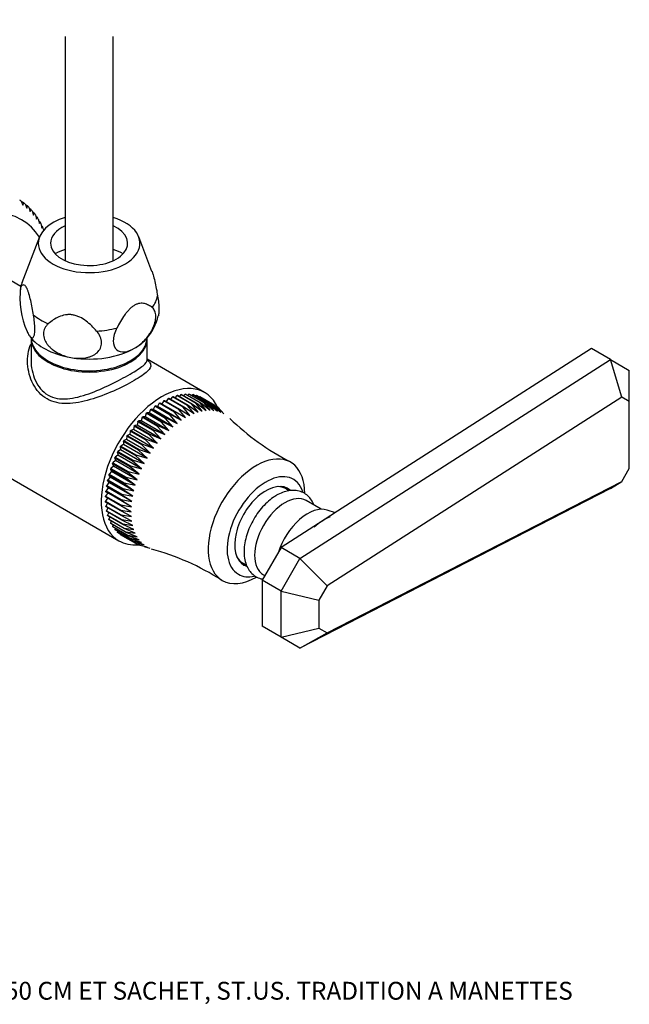
# Model space of a CAD drawing. Units: millimetres. Extents: x -66 to 205, y 10 to 290.
# Drawn here: x 96 to 199, y 10 to 175 of the extents above; entities that cross this region are included whole.
import ezdxf
from ezdxf.enums import TextEntityAlignment as Align

# ---------------------------------------------------------------- set-up
doc = ezdxf.new("R2010")
doc.units = ezdxf.units.MM
for name, color, linetype in [('11362', 7, 'Continuous'), ('12509', 7, 'Continuous'), ('12909', 7, 'Continuous'), ('12925', 7, 'Continuous'), ('12927', 7, 'Continuous'), ('7720', 7, 'Continuous'), ('8988', 7, 'Continuous'), ('9720', 7, 'Continuous'), ('Défaut', 7, 'Continuous')]:
    doc.layers.add(name, color=color, linetype=linetype)
doc.styles.add('SEACAD_ArialB', font='txt')

# ---------------------------------------------------------------- blocks, each defined once
blk = doc.blocks.new('SEANNOT_GROUP2')
at = {"layer": 'Défaut', "color": 7, "linetype": 'Continuous', "style": 'SEACAD_ArialB'}
blk.add_text('ROB. DE REGL. PR LAV. JONCT. FEM. A/TUBE 50 CM ET SACHET, ST.US. TRADITION A MANETTES', height=3, dxfattribs=at).set_placement((9.21, 13.56), align=Align.TOP_LEFT)
blk = doc.blocks.new('SE')
at = {"color": 7, "linetype": 'Continuous', "const_width": 0.0005}
for points in [[(104.02, 185.2, -0.333333), (108.07, 185.2, 0.333333), (112.12, 185.2, 0.333333)], [(104.02, 172.5, -0.333333), (108.07, 172.5, 0.333333), (112.12, 172.5, 0.333333)]]:
    blk.add_lwpolyline(points, format="xyb", dxfattribs=at)
blk = doc.blocks.new('SE1')
at = {"layer": '11362', "color": 7, "linetype": 'Continuous'}
for p, q in [((141.72, 96.11), (141.08, 96.48)), ((147.1, 93), (144.58, 94.46)), ((133.88, 84.01), (134.54, 83.63)), ((137.38, 81.99), (137.61, 81.85))]:
    blk.add_line(p, q, dxfattribs=at)
for centre, start_param, end_param in [((137.48, 90.24), 3.141593, 3.443456), ((140.98, 88.22), 3.141593, 6.283185), ((137.48, 90.24), 5.962851, 6.283185)]:
    blk.add_ellipse(centre, major_axis=(-3.6, -6.24), ratio=0.57735, start_param=start_param, end_param=end_param, dxfattribs=at)
for points, knots in [([(145.86, 93.74), (145.84, 93.79), (145.68, 94.16), (145.33, 94.77), (144.67, 95.46), (143.84, 95.94), (142.9, 96.19), (141.9, 96.19), (140.87, 95.96), (140.08, 95.62), (139.68, 95.4), (139.6, 95.35)], [0.8008126, 0.8008126, 0.8008126, 0.8008126, 0.8056902, 0.832154, 0.8577242, 0.8849093, 0.9114922, 0.9381518, 0.9657393, 0.9941665, 1, 1, 1, 1]), ([(139.6, 95.35), (139.39, 95.22), (138.87, 94.9), (137.96, 94.17), (137, 93.15), (136.12, 91.98), (135.38, 90.72), (134.79, 89.39), (134.36, 88.03), (134.13, 86.69), (134.09, 85.4), (134.27, 84.19), (134.67, 83.16), (135.26, 82.32), (136.01, 81.69), (136.73, 81.37), (137.16, 81.27), (137.28, 81.25)], [0, 0, 0, 0, 0.0160472, 0.045881, 0.075624, 0.1052689, 0.134865, 0.1644949, 0.1942246, 0.2241506, 0.2543571, 0.2848434, 0.3151813, 0.3412727, 0.3692183, 0.3960651, 0.4060663, 0.4060663, 0.4060663, 0.4060663])]:
    blk.add_open_spline(points, degree=3, knots=knots, dxfattribs=at)
at = {"layer": '12509', "color": 7, "linetype": 'Continuous'}
for p, q in [((104.02, 172.5), (104.02, 134.8)), ((112.12, 134.8), (112.12, 172.5))]:
    blk.add_line(p, q, dxfattribs=at)
at = {"layer": '12909', "color": 7, "linetype": 'Continuous'}
for p, q in [((192.52, 120.01), (149.84, 92.66)), ((195.71, 118.17), (192.52, 120.01)), ((143.52, 84.73), (195.71, 118.17)), ((195.71, 118.17), (198.89, 116.33)), ((197.64, 111.85), (195.71, 118.17)), ((198.89, 111.14), (198.89, 116.33)), ((197.64, 111.85), (148.09, 80.11)), ((198.89, 111.14), (197.64, 111.85)), ((198.89, 99.85), (198.89, 111.14)), ((197.64, 97.69), (198.89, 99.85)), ((148.09, 72.23), (197.64, 97.69)), ((195.71, 96.49), (197.64, 97.69)), ((195.71, 96.49), (143.52, 69.67)), ((149.48, 92.43), (148.11, 92.87)), ((149.84, 92.66), (146.62, 90.6)), ((146.62, 90.6), (140.34, 86.57)), ((140.34, 86.57), (137.16, 81.06)), ((143.52, 84.73), (140.34, 86.57)), ((140.34, 79.22), (143.52, 84.73)), ((148.09, 80.11), (143.52, 84.73)), ((137.16, 81.06), (137.16, 73.34)), ((140.34, 79.22), (137.16, 81.06)), ((148.09, 80.11), (146.7, 77.7)), ((140.34, 71.51), (140.34, 79.22)), ((140.34, 79.22), (146.7, 77.7)), ((146.7, 77.7), (146.7, 73.03)), ((140.34, 71.51), (137.16, 73.34)), ((140.34, 71.51), (146.7, 73.03)), ((146.7, 73.03), (148.09, 72.23)), ((143.52, 69.67), (140.34, 71.51)), ((143.52, 69.67), (148.09, 72.23))]:
    blk.add_line(p, q, dxfattribs=at)
blk.add_arc((152.07, 83.33), 9.08, 112.6505, 132.6463, dxfattribs=at)
blk.add_ellipse((144.79, 86.02), major_axis=(3.82, 6.63), ratio=0.57735, start_param=0.125007, end_param=1.944686, dxfattribs=at)
at = {"layer": '12925', "color": 7, "linetype": 'Continuous'}
for p, q in [((120.61, 111.25), (120.29, 110.71)), ((123.15, 109.78), (120.61, 111.25)), ((120.72, 111.31), (123.27, 109.84)), ((121.35, 111.62), (121.04, 111.13)), ((123.89, 110.15), (121.35, 111.62)), ((121.46, 111.67), (124.01, 110.2)), ((122.08, 111.91), (121.78, 111.49)), ((124.63, 110.44), (122.08, 111.91)), ((122.19, 111.95), (124.74, 110.48)), ((122.8, 112.13), (122.52, 111.77)), ((125.35, 110.66), (122.8, 112.13)), ((122.91, 112.16), (125.46, 110.69)), ((123.51, 112.28), (123.24, 111.97)), ((126.06, 110.81), (123.51, 112.28)), ((123.62, 112.3), (126.16, 110.83)), ((124.2, 112.36), (123.96, 112.1)), ((126.74, 110.89), (124.2, 112.36)), ((124.3, 112.36), (126.85, 110.89)), ((124.86, 112.36), (124.65, 112.16)), ((127.41, 110.89), (124.86, 112.36)), ((124.96, 112.35), (127.51, 110.88)), ((125.5, 112.28), (125.33, 112.14)), ((128.04, 110.81), (125.5, 112.28)), ((125.59, 112.26), (128.14, 110.79)), ((126.1, 112.13), (125.98, 112.04)), ((128.64, 110.66), (126.1, 112.13)), ((126.19, 112.1), (128.73, 110.63)), ((126.67, 111.9), (126.6, 111.86)), ((129.21, 110.43), (126.67, 111.9)), ((126.75, 111.86), (129.3, 110.39)), ((118.39, 109.76), (118.16, 109.19)), ((120.94, 108.29), (118.39, 109.76)), ((118.86, 109.76), (118.51, 109.85)), ((118.51, 109.85), (121.05, 108.38)), ((119.12, 110.32), (118.86, 109.76)), ((122.85, 107.45), (118.86, 109.76)), ((121.67, 108.85), (119.12, 110.32)), ((119.58, 110.26), (119.24, 110.4)), ((119.24, 110.4), (121.79, 108.93)), ((119.86, 110.82), (119.58, 110.26)), ((123.56, 107.96), (119.58, 110.26)), ((122.41, 109.35), (119.86, 110.82)), ((119.98, 110.89), (122.53, 109.42)), ((123.56, 107.96), (122.41, 109.35)), ((122.53, 109.42), (124.28, 108.41)), ((124.28, 108.41), (123.15, 109.78)), ((123.27, 109.84), (125, 108.79)), ((125, 108.79), (123.89, 110.15)), ((124.01, 110.2), (125.71, 109.1)), ((125.71, 109.1), (124.63, 110.44)), ((124.74, 110.48), (126.41, 109.35)), ((126.41, 109.35), (125.35, 110.66)), ((125.46, 110.69), (127.1, 109.52)), ((127.1, 109.52), (126.06, 110.81)), ((126.16, 110.83), (127.77, 109.62)), ((127.77, 109.62), (126.74, 110.89)), ((126.85, 110.89), (128.42, 109.65)), ((128.42, 109.65), (127.41, 110.89)), ((127.51, 110.88), (129.05, 109.61)), ((129.05, 109.61), (128.04, 110.81)), ((128.14, 110.79), (129.65, 109.49)), ((129.65, 109.49), (128.64, 110.66)), ((128.73, 110.63), (130.21, 109.31)), ((130.21, 109.31), (129.21, 110.43)), ((129.3, 110.39), (130.74, 109.05)), ((129.74, 110.14), (129.3, 110.39)), ((130.74, 109.05), (129.74, 110.14)), ((116.28, 107.73), (116.15, 107.17)), ((118.83, 106.26), (116.28, 107.73)), ((116.8, 107.89), (116.39, 107.85)), ((116.39, 107.85), (118.93, 106.38)), ((116.97, 108.46), (116.8, 107.89)), ((120.78, 105.59), (116.8, 107.89)), ((119.51, 106.99), (116.97, 108.46)), ((117.47, 108.56), (117.08, 108.57)), ((117.08, 108.57), (119.62, 107.1)), ((117.67, 109.14), (117.47, 108.56)), ((121.46, 106.26), (117.47, 108.56)), ((120.22, 107.67), (117.67, 109.14)), ((118.16, 109.19), (117.78, 109.24)), ((117.78, 109.24), (120.33, 107.77)), ((122.15, 106.89), (118.16, 109.19)), ((121.46, 106.26), (120.22, 107.67)), ((120.33, 107.77), (122.15, 106.89)), ((122.15, 106.89), (120.94, 108.29)), ((121.05, 108.38), (122.85, 107.45)), ((122.85, 107.45), (121.67, 108.85)), ((121.79, 108.93), (123.56, 107.96)), ((114.99, 106.14), (114.93, 105.6)), ((117.54, 104.67), (114.99, 106.14)), ((115.52, 106.4), (115.09, 106.27)), ((115.09, 106.27), (117.64, 104.8)), ((115.62, 106.96), (115.52, 106.4)), ((119.51, 104.1), (115.52, 106.4)), ((118.17, 105.49), (115.62, 106.96)), ((116.15, 107.17), (115.73, 107.08)), ((115.73, 107.08), (118.27, 105.61)), ((120.13, 104.87), (116.15, 107.17)), ((120.13, 104.87), (118.83, 106.26)), ((118.93, 106.38), (120.78, 105.59)), ((120.78, 105.59), (119.51, 106.99)), ((119.62, 107.1), (121.46, 106.26)), ((113.84, 104.4), (113.84, 103.89)), ((116.38, 102.93), (113.84, 104.4)), ((114.36, 104.76), (113.92, 104.54)), ((113.92, 104.54), (116.47, 103.07)), ((114.4, 105.29), (114.36, 104.76)), ((118.35, 102.46), (114.36, 104.76)), ((116.94, 103.82), (114.4, 105.29)), ((114.93, 105.6), (114.49, 105.42)), ((114.49, 105.42), (117.03, 103.95)), ((118.91, 103.3), (114.93, 105.6)), ((118.91, 103.3), (117.54, 104.67)), ((117.64, 104.8), (119.51, 104.1)), ((119.51, 104.1), (118.17, 105.49)), ((118.27, 105.61), (120.13, 104.87)), ((113.35, 103), (112.91, 102.71)), ((112.91, 102.71), (115.45, 101.24)), ((113.31, 103.49), (113.35, 103)), ((115.86, 102.02), (113.31, 103.49)), ((117.33, 100.7), (113.35, 103)), ((113.84, 103.89), (113.39, 103.64)), ((113.39, 103.64), (115.94, 102.17)), ((117.82, 101.59), (113.84, 103.89)), ((117.82, 101.59), (116.38, 102.93)), ((116.47, 103.07), (118.35, 102.46)), ((118.35, 102.46), (116.94, 103.82)), ((117.03, 103.95), (118.91, 103.3)), ((112.51, 101.18), (112.08, 100.81)), ((112.4, 101.62), (112.51, 101.18)), ((114.95, 100.15), (112.4, 101.62)), ((112.9, 102.1), (112.47, 101.77)), ((112.47, 101.77), (115.01, 100.3)), ((116.49, 98.88), (112.51, 101.18)), ((112.84, 102.56), (112.9, 102.1)), ((115.38, 101.09), (112.84, 102.56)), ((116.89, 99.8), (112.9, 102.1)), ((116.89, 99.8), (115.38, 101.09)), ((115.45, 101.24), (117.33, 100.7)), ((117.33, 100.7), (115.86, 102.02)), ((115.94, 102.17), (117.82, 101.59)), ((111.86, 99.33), (111.45, 98.9)), ((111.69, 99.7), (111.86, 99.33)), ((114.23, 98.23), (111.69, 99.7)), ((112.16, 100.25), (111.74, 99.85)), ((111.74, 99.85), (114.28, 98.38)), ((115.84, 97.03), (111.86, 99.33)), ((112.02, 100.66), (112.16, 100.25)), ((114.56, 99.19), (112.02, 100.66)), ((112.08, 100.81), (114.62, 99.34)), ((116.14, 97.95), (112.16, 100.25)), ((114.62, 99.34), (116.49, 98.88)), ((116.49, 98.88), (114.95, 100.15)), ((115.01, 100.3), (116.89, 99.8)), ((111.18, 97.8), (111.41, 97.5)), ((113.73, 96.33), (111.18, 97.8)), ((111.61, 98.41), (111.21, 97.95)), ((111.21, 97.95), (113.76, 96.48)), ((111.41, 98.75), (111.61, 98.41)), ((113.95, 97.28), (111.41, 98.75)), ((111.45, 98.9), (113.99, 97.43)), ((115.59, 96.11), (111.61, 98.41)), ((115.84, 97.03), (114.23, 98.23)), ((114.28, 98.38), (116.14, 97.95)), ((116.14, 97.95), (114.56, 99.19)), ((111.27, 96.61), (110.92, 96.1)), ((110.92, 96.1), (113.46, 94.63)), ((111.01, 96.87), (111.27, 96.61)), ((113.56, 95.4), (111.01, 96.87)), ((111.41, 97.5), (111.04, 97.01)), ((111.04, 97.01), (113.58, 95.55)), ((115.26, 94.31), (111.27, 96.61)), ((115.4, 95.2), (111.41, 97.5)), ((115.4, 95.2), (113.73, 96.33)), ((113.76, 96.48), (115.59, 96.11)), ((115.59, 96.11), (113.95, 97.28)), ((113.99, 97.43), (115.84, 97.03)), ((111.19, 95.74), (110.85, 95.21)), ((110.85, 95.21), (113.4, 93.74)), ((113.39, 93.6), (110.85, 95.07)), ((111.16, 94.89), (110.85, 94.35)), ((110.9, 95.96), (111.19, 95.74)), ((113.45, 94.49), (110.9, 95.96)), ((115.17, 93.43), (111.19, 95.74)), ((115.17, 93.43), (113.45, 94.49)), ((113.46, 94.63), (115.26, 94.31)), ((115.26, 94.31), (113.56, 95.4)), ((113.58, 95.55), (115.4, 95.2)), ((110.85, 94.35), (113.39, 92.88)), ((113.4, 92.75), (110.85, 94.22)), ((111.17, 94.04), (110.9, 93.53)), ((110.9, 93.53), (113.45, 92.06)), ((113.46, 91.93), (110.92, 93.4)), ((111.23, 93.22), (111.01, 92.74)), ((111.01, 92.74), (113.56, 91.27)), ((115.15, 92.59), (113.39, 93.6)), ((113.39, 92.88), (115.15, 92.59)), ((113.4, 93.74), (115.17, 93.43)), ((115.17, 91.78), (113.4, 92.75)), ((113.58, 91.16), (111.04, 92.63)), ((111.36, 92.44), (111.18, 92.01)), ((111.18, 92.01), (113.73, 90.54)), ((113.76, 90.43), (111.21, 91.9)), ((111.54, 91.71), (111.41, 91.32)), ((111.41, 91.32), (113.95, 89.85)), ((113.99, 89.75), (111.45, 91.22)), ((113.45, 92.06), (115.17, 91.78)), ((115.26, 91.01), (113.46, 91.93)), ((113.56, 91.27), (115.26, 91.01)), ((115.4, 90.28), (113.58, 91.16)), ((111.79, 91.02), (111.69, 90.69)), ((111.69, 90.69), (114.23, 89.22)), ((114.28, 89.12), (111.74, 90.59)), ((112.09, 90.39), (112.02, 90.11)), ((112.02, 90.11), (114.56, 88.64)), ((114.62, 88.56), (112.08, 90.03)), ((112.44, 89.82), (112.4, 89.6)), ((112.4, 89.6), (114.95, 88.13)), ((115.01, 88.06), (112.47, 89.53)), ((113.73, 90.54), (115.4, 90.28)), ((115.59, 89.59), (113.76, 90.43)), ((113.95, 89.85), (115.59, 89.59)), ((115.84, 88.96), (113.99, 89.75)), ((112.85, 89.31), (112.84, 89.16)), ((112.84, 89.16), (115.38, 87.69)), ((115.45, 87.62), (112.91, 89.09)), ((113.32, 88.85), (113.31, 88.78)), ((113.31, 88.78), (115.86, 87.31)), ((115.94, 87.25), (113.39, 88.72)), ((114.23, 89.22), (115.84, 88.96)), ((116.14, 88.38), (114.28, 89.12)), ((114.56, 88.64), (116.14, 88.38)), ((116.49, 87.86), (114.62, 88.56)), ((114.95, 88.13), (116.49, 87.86)), ((116.89, 87.4), (115.01, 88.06)), ((115.38, 87.69), (116.89, 87.4)), ((117.33, 87.01), (115.45, 87.62)), ((115.86, 87.31), (117.33, 87.01)), ((115.94, 87.25), (116.38, 87)), ((116.38, 87), (117.82, 86.68)), ((118.35, 86.42), (117.36, 86.7))]:
    blk.add_line(p, q, dxfattribs=at)
for centre, radius, start, end in [((161.03, 138.36), 41.99, 225.7927, 242.7763), ((107.94, 46.37), 41.31, 57.2066, 75.0996)]:
    blk.add_arc(centre, radius, start, end, dxfattribs=at)
for centre, major_axis, start_param, end_param in [((136.2, 90.98), (-5.74, -9.94), 2.356194, 6.283185), ((137.79, 90.06), (-4.61, -7.99), 2.665188, 6.283185), ((137.79, 90.06), (-3.71, -6.43), 3.033237, 6.283185), ((136.84, 90.61), (-3.71, -6.43), 2.878769, 3.012671), ((136.84, 90.61), (-3.71, -6.43), 0.128922, 0.262824), ((137.79, 90.06), (-3.71, -6.43), 0, 0.109005), ((136.2, 90.98), (-5.74, -9.94), 0, 0.785398), ((137.79, 90.06), (-4.61, -7.99), 0, 0.482457)]:
    blk.add_ellipse(centre, major_axis=major_axis, ratio=0.57735, start_param=start_param, end_param=end_param, dxfattribs=at)
for points in [[(120.61, 111.25), (120.66, 111.28), (120.72, 111.31)], [(121.35, 111.62), (121.4, 111.64), (121.46, 111.67)], [(122.08, 111.91), (122.14, 111.93), (122.19, 111.95)], [(122.8, 112.13), (122.86, 112.15), (122.91, 112.16)], [(123.51, 112.28), (123.56, 112.29), (123.62, 112.3)], [(124.2, 112.36), (124.25, 112.36), (124.3, 112.36)], [(124.86, 112.36), (124.91, 112.35), (124.96, 112.35)], [(125.5, 112.28), (125.54, 112.27), (125.59, 112.26)], [(126.1, 112.13), (126.14, 112.11), (126.19, 112.1)], [(126.67, 111.9), (126.71, 111.88), (126.75, 111.86)], [(118.39, 109.76), (118.45, 109.8), (118.51, 109.85)], [(119.12, 110.32), (119.18, 110.36), (119.24, 110.4)], [(119.86, 110.82), (119.92, 110.86), (119.98, 110.89)], [(122.41, 109.35), (122.47, 109.39), (122.53, 109.42)], [(123.15, 109.78), (123.21, 109.81), (123.27, 109.84)], [(123.89, 110.15), (123.95, 110.17), (124.01, 110.2)], [(124.63, 110.44), (124.68, 110.46), (124.74, 110.48)], [(125.35, 110.66), (125.4, 110.68), (125.46, 110.69)], [(126.06, 110.81), (126.11, 110.82), (126.16, 110.83)], [(126.74, 110.89), (126.8, 110.89), (126.85, 110.89)], [(127.41, 110.89), (127.46, 110.88), (127.51, 110.88)], [(128.04, 110.81), (128.09, 110.8), (128.14, 110.79)], [(128.64, 110.66), (128.69, 110.64), (128.73, 110.63)], [(129.21, 110.43), (129.25, 110.41), (129.3, 110.39)], [(129.74, 110.14), (129.78, 110.11), (129.82, 110.08)], [(116.28, 107.73), (116.34, 107.79), (116.39, 107.85)], [(116.97, 108.46), (117.02, 108.51), (117.08, 108.57)], [(117.67, 109.14), (117.73, 109.19), (117.78, 109.24)], [(120.22, 107.67), (120.27, 107.72), (120.33, 107.77)], [(120.94, 108.29), (120.99, 108.33), (121.05, 108.38)], [(121.67, 108.85), (121.73, 108.89), (121.79, 108.93)], [(114.99, 106.14), (115.04, 106.21), (115.09, 106.27)], [(115.62, 106.96), (115.68, 107.02), (115.73, 107.08)], [(118.83, 106.26), (118.88, 106.32), (118.93, 106.38)], [(119.51, 106.99), (119.57, 107.04), (119.62, 107.1)], [(113.84, 104.4), (113.88, 104.47), (113.92, 104.54)], [(114.4, 105.29), (114.44, 105.36), (114.49, 105.42)], [(117.54, 104.67), (117.59, 104.74), (117.64, 104.8)], [(118.17, 105.49), (118.22, 105.55), (118.27, 105.61)], [(112.84, 102.56), (112.87, 102.64), (112.91, 102.71)], [(113.31, 103.49), (113.35, 103.57), (113.39, 103.64)], [(116.38, 102.93), (116.42, 103), (116.47, 103.07)], [(116.94, 103.82), (116.99, 103.89), (117.03, 103.95)], [(112.4, 101.62), (112.44, 101.69), (112.47, 101.77)], [(115.38, 101.09), (115.42, 101.17), (115.45, 101.24)], [(115.86, 102.02), (115.9, 102.1), (115.94, 102.17)], [(111.69, 99.7), (111.71, 99.78), (111.74, 99.85)], [(112.02, 100.66), (112.05, 100.74), (112.08, 100.81)], [(114.56, 99.19), (114.59, 99.27), (114.62, 99.34)], [(114.95, 100.15), (114.98, 100.22), (115.01, 100.3)], [(111.18, 97.8), (111.2, 97.88), (111.21, 97.95)], [(111.41, 98.75), (111.43, 98.82), (111.45, 98.9)], [(114.23, 98.23), (114.26, 98.31), (114.28, 98.38)], [(110.9, 95.96), (110.91, 96.03), (110.92, 96.1)], [(111.01, 96.87), (111.02, 96.94), (111.04, 97.01)], [(113.73, 96.33), (113.74, 96.41), (113.76, 96.48)], [(113.95, 97.28), (113.97, 97.35), (113.99, 97.43)], [(110.85, 95.07), (110.85, 95.14), (110.85, 95.21)], [(113.45, 94.49), (113.45, 94.56), (113.46, 94.63)], [(113.56, 95.4), (113.57, 95.47), (113.58, 95.55)], [(110.85, 94.22), (110.85, 94.28), (110.85, 94.35)], [(110.92, 93.4), (110.91, 93.46), (110.9, 93.53)], [(111.04, 92.63), (111.02, 92.68), (111.01, 92.74)], [(113.39, 93.6), (113.4, 93.67), (113.4, 93.74)], [(113.4, 92.75), (113.4, 92.81), (113.39, 92.88)], [(111.21, 91.9), (111.2, 91.95), (111.18, 92.01)], [(111.45, 91.22), (111.43, 91.27), (111.41, 91.32)], [(113.46, 91.93), (113.45, 91.99), (113.45, 92.06)], [(113.58, 91.16), (113.57, 91.21), (113.56, 91.27)], [(111.74, 90.59), (111.71, 90.64), (111.69, 90.69)], [(112.08, 90.03), (112.05, 90.07), (112.02, 90.11)], [(112.47, 89.53), (112.44, 89.57), (112.4, 89.6)], [(113.76, 90.43), (113.74, 90.48), (113.73, 90.54)], [(113.99, 89.75), (113.97, 89.8), (113.95, 89.85)], [(112.91, 89.09), (112.87, 89.12), (112.84, 89.16)], [(113.39, 88.72), (113.35, 88.75), (113.31, 88.78)], [(114.28, 89.12), (114.26, 89.17), (114.23, 89.22)], [(114.62, 88.56), (114.59, 88.6), (114.56, 88.64)], [(115.01, 88.06), (114.98, 88.1), (114.95, 88.13)], [(115.45, 87.62), (115.42, 87.65), (115.38, 87.69)], [(115.94, 87.25), (115.9, 87.28), (115.86, 87.31)], [(116.47, 86.96), (116.42, 86.98), (116.38, 87)]]:
    blk.add_open_spline(points, degree=2, dxfattribs=at)
at = {"layer": '12927', "color": 7, "linetype": 'Continuous'}
for p, q in [((96.65, 144.82), (96.94, 144.1)), ((97.07, 144.52), (96.68, 144.75)), ((96.94, 144.1), (97.07, 144.52)), ((97.31, 144.34), (97.58, 143.61)), ((97.71, 144), (97.36, 144.2)), ((97.58, 143.61), (97.71, 144)), ((97.93, 143.79), (98.17, 143.06)), ((98.3, 143.42), (97.99, 143.59)), ((98.17, 143.06), (98.3, 143.42)), ((98.5, 143.19), (98.73, 142.45)), ((98.85, 142.78), (98.58, 142.93)), ((98.73, 142.45), (98.85, 142.78)), ((99.04, 142.53), (99.24, 141.78)), ((99.35, 142.08), (99.12, 142.21)), ((99.24, 141.78), (99.35, 142.08)), ((99.53, 141.81), (99.71, 141.06)), ((99.81, 141.33), (99.61, 141.44)), ((99.71, 141.06), (99.81, 141.33)), ((99.97, 141.04), (100.13, 140.28)), ((100.23, 140.52), (100.06, 140.62)), ((100.13, 140.28), (100.23, 140.52)), ((100.36, 140.22), (100.44, 139.82))]:
    blk.add_line(p, q, dxfattribs=at)
for centre, major_axis, start_param, end_param in [((84.65, 120.74), (12.08, 20.93), 0, 4.073999), ((82.75, 121.84), (13.43, 23.27), 6.247439, 6.266572), ((82.75, 121.84), (13.43, 23.27), -0.088107, -0.068973), ((82.75, 121.84), (13.43, 23.27), -0.140466, -0.121333), ((82.75, 121.84), (13.43, 23.27), -0.192826, -0.173693), ((82.75, 121.84), (13.43, 23.27), -0.245186, -0.226053), ((84.65, 120.74), (12.08, 20.93), 5.989715, 6.283185), ((82.75, 121.84), (13.43, 23.27), -0.297546, -0.278413), ((82.75, 121.84), (13.43, 23.27), -0.349906, -0.330772), ((82.75, 121.84), (13.43, 23.27), -0.402266, -0.383132)]:
    blk.add_ellipse(centre, major_axis=major_axis, ratio=0.57735, start_param=start_param, end_param=end_param, dxfattribs=at)
at = {"layer": '7720', "color": 7, "linetype": 'Continuous'}
for p, q in [((96.58, 130.48), (90.87, 133.78)), ((98.31, 121.71), (98.31, 118.07)), ((117.84, 118.08), (117.84, 121.71)), ((127.49, 112.64), (117.84, 118.21)), ((76.47, 108.84), (113.09, 87.69))]:
    blk.add_line(p, q, dxfattribs=at)
for centre, major_axis, start_param, end_param in [((108.07, 121.92), (-9.76, 0), 0, 3.141593), ((108.07, 121.71), (-9.76, 0), 6.264741, 6.283185), ((108.07, 121.71), (-9.76, 0), 0, 3.160037), ((120.29, 100.16), (-7.2, -12.47), 2.758775, 6.283185), ((120.29, 100.16), (-7.2, -12.47), 0, 0.382818)]:
    blk.add_ellipse(centre, major_axis=major_axis, ratio=0.57735, start_param=start_param, end_param=end_param, dxfattribs=at)
for points, knots in [([(118.07, 117.9), (118.26, 117.7), (118.38, 117.52), (118.48, 116.98), (118.31, 116.62), (117.38, 115.73), (116.63, 115.21), (114.66, 114.07), (113.44, 113.45), (110.87, 112.32), (109.54, 111.81), (106.93, 111.05), (105.63, 110.79), (103.18, 110.74), (102, 110.97), (99.99, 112.12), (99.19, 113.02), (98.11, 115.1), (97.8, 116.28), (97.67, 118.59), (97.84, 119.74), (98.28, 120.76)], [0.3391429, 0.3391429, 0.3391429, 0.3391429, 0.375, 0.375, 0.4375, 0.4375, 0.5, 0.5, 0.5625, 0.5625, 0.625, 0.625, 0.6875, 0.6875, 0.75, 0.75, 0.8125, 0.8125, 0.875, 0.875, 0.9359948, 0.9359948, 0.9359948, 0.9359948]), ([(98.31, 118.14), (98.31, 118.11), (98.31, 118.08), (98.31, 116.91), (98.54, 115.75), (99.48, 113.66), (100.22, 112.74), (102.1, 111.65), (103.23, 111.48), (105.59, 111.67), (106.79, 112), (109.24, 112.86), (110.48, 113.41), (112.87, 114.56), (114.01, 115.17), (115.9, 116.26), (116.65, 116.74), (117.61, 117.52), (117.84, 117.82), (117.84, 118.09)], [0.1234805, 0.1234805, 0.1234805, 0.1234805, 0.125, 0.125, 0.1875, 0.1875, 0.25, 0.25, 0.3125, 0.3125, 0.375, 0.375, 0.4375, 0.4375, 0.5, 0.5, 0.5625, 0.5625, 0.6245812, 0.6245812, 0.6245812, 0.6245812]), ([(117.86, 118.01), (117.86, 118.01), (117.84, 118.06), (117.84, 118.07), (117.84, 118.08)], [0.461132, 0.461132, 0.461132, 0.461132, 0.8864482, 1, 1, 1, 1])]:
    blk.add_open_spline(points, degree=3, knots=knots, dxfattribs=at)
blk.add_open_spline([(117.79, 118.13), (117.9, 118.05), (117.99, 117.97), (118.07, 117.9)], degree=3, dxfattribs=at)
at = {"layer": '8988', "color": 7, "linetype": 'Continuous'}
for p, q in [((99.73, 138.78), (96.76, 131.05)), ((118.64, 132.99), (116.42, 138.78)), ((98.07, 122.17), (98.41, 121.73))]:
    blk.add_line(p, q, dxfattribs=at)
for centre, radius, start, end in [((100.19, 129.41), 3.78, 153.5902, 171.3773), ((109.84, 128.46), 13.41, 171.9853, 204.6085), ((111.56, 127.33), 8.33, 318.057, 347.6033)]:
    blk.add_arc(centre, radius, start, end, dxfattribs=at)
for centre, major_axis, start_param, end_param in [((108.07, 137.72), (-8.55, 0), 5.205858, 6.283185), ((108.07, 137.72), (-8.55, 0), 0, 4.21892), ((108.07, 137.72), (-6.48, 0), 5.387521, 6.283185), ((108.07, 137.72), (-6.48, 0), 0, 4.037257), ((108.07, 132.57), (8.17, 0), -4.193596, -3.938615), ((108.07, 132.57), (8.17, 0), 0.797022, 1.052003), ((108.07, 129.6), (-11.59, 0), 6.065281, 6.174016), ((108.07, 129.6), (11.59, 0), 5.868756, 6.174016), ((108.07, 129.6), (-11.59, 0), 0.632768, 0.938028), ((108.07, 129.6), (11.59, 0), 4.821558, 5.126818), ((108.07, 124.49), (-10.8, 0), 0.454102, 1.308997), ((108.07, 124.49), (-10.8, 0), 2.356194, 2.690724), ((108.07, 124.49), (10.8, 0), 4.45059, 5.497787)]:
    blk.add_ellipse(centre, major_axis=major_axis, ratio=0.57735, start_param=start_param, end_param=end_param, dxfattribs=at)
for points, knots in [([(118.63, 133.02), (118.64, 132.99), (118.66, 132.95), (118.72, 132.77), (118.78, 132.6), (118.93, 132.09), (119.03, 131.71), (119.21, 130.93), (119.29, 130.52), (119.45, 129.7), (119.52, 129.29), (119.59, 128.87)], [0.547195, 0.547195, 0.547195, 0.547195, 0.5625, 0.5625, 0.625, 0.625, 0.75, 0.75, 0.875, 0.875, 1, 1, 1, 1]), ([(98.73, 125.64), (98.66, 126.06), (98.58, 126.48), (98.43, 127.3), (98.34, 127.71), (98.16, 128.49), (98.07, 128.86), (97.91, 129.38), (97.86, 129.54), (97.75, 129.84), (97.7, 129.98), (97.59, 130.21), (97.53, 130.31), (97.42, 130.48), (97.37, 130.55), (97.22, 130.7), (97.12, 130.73), (96.94, 130.72), (96.86, 130.68), (96.7, 130.54), (96.63, 130.44), (96.56, 130.33)], [0, 0, 0, 0, 0.125, 0.125, 0.25, 0.25, 0.375, 0.375, 0.4375, 0.4375, 0.5, 0.5, 0.5625, 0.5625, 0.625, 0.625, 0.75, 0.75, 0.875, 0.875, 1, 1, 1, 1]), ([(118.68, 126.91), (118.49, 127.06), (118.29, 127.2), (117.85, 127.43), (117.63, 127.52), (117.13, 127.64), (116.87, 127.66), (116.45, 127.59), (116.31, 127.56), (116.01, 127.45), (115.86, 127.38), (115.56, 127.21), (115.41, 127.11), (115.11, 126.87), (114.97, 126.74), (114.69, 126.45), (114.55, 126.3), (114.29, 125.98), (114.16, 125.82), (113.79, 125.31), (113.56, 124.95), (113.13, 124.22), (112.93, 123.85), (112.74, 123.48)], [0, 0, 0, 0, 0.125, 0.125, 0.25, 0.25, 0.375, 0.375, 0.4375, 0.4375, 0.5, 0.5, 0.5625, 0.5625, 0.625, 0.625, 0.6875, 0.6875, 0.75, 0.75, 0.875, 0.875, 1, 1, 1, 1]), ([(119.59, 128.87), (119.66, 128.48), (119.72, 128.08), (119.79, 127.3), (119.81, 126.94), (119.82, 126.27), (119.8, 125.98), (119.75, 125.66), (119.73, 125.58), (119.72, 125.51)], [0, 0, 0, 0, 0.125, 0.125, 0.25, 0.25, 0.375, 0.375, 0.4229454, 0.4229454, 0.4229454, 0.4229454]), ([(115.71, 120.08), (115.99, 120.24), (116.28, 120.43), (116.83, 120.87), (117.11, 121.13), (117.63, 121.67), (117.88, 121.97), (118.22, 122.45), (118.33, 122.62), (118.54, 122.96), (118.64, 123.14), (118.82, 123.5), (118.9, 123.68), (119.04, 124.05), (119.1, 124.23), (119.19, 124.59), (119.23, 124.77), (119.28, 125.12), (119.29, 125.29), (119.28, 125.62), (119.27, 125.77), (119.21, 126.06), (119.17, 126.2), (119.07, 126.44), (119, 126.55), (118.86, 126.75), (118.77, 126.83), (118.68, 126.91)], [0, 0, 0, 0, 0.125, 0.125, 0.25, 0.25, 0.375, 0.375, 0.4375, 0.4375, 0.5, 0.5, 0.5625, 0.5625, 0.625, 0.625, 0.6875, 0.6875, 0.75, 0.75, 0.8125, 0.8125, 0.875, 0.875, 0.9375, 0.9375, 1, 1, 1, 1]), ([(97.64, 122.87), (97.75, 122.65), (97.85, 122.46), (98, 122.22), (98.05, 122.15), (98.15, 122.03), (98.2, 121.97), (98.3, 121.89), (98.34, 121.86), (98.43, 121.82), (98.48, 121.81), (98.6, 121.82), (98.68, 121.88), (98.81, 122.11), (98.86, 122.28), (98.93, 122.75), (98.95, 123.03), (98.95, 123.54), (98.94, 123.71), (98.92, 124.07), (98.91, 124.26), (98.85, 124.85), (98.8, 125.25), (98.73, 125.64)], [0, 0, 0, 0, 0.125, 0.125, 0.1875, 0.1875, 0.25, 0.25, 0.3125, 0.3125, 0.375, 0.375, 0.5, 0.5, 0.625, 0.625, 0.75, 0.75, 0.8125, 0.8125, 0.875, 0.875, 1, 1, 1, 1]), ([(101.22, 124.21), (100.97, 123.99), (100.77, 123.75), (100.48, 123.18), (100.4, 122.87), (100.39, 122.21), (100.45, 121.88), (100.65, 121.38), (100.73, 121.22), (100.92, 120.91), (101.03, 120.76), (101.27, 120.46), (101.41, 120.32), (101.69, 120.05), (101.84, 119.93), (102.31, 119.57), (102.65, 119.36), (103.37, 119), (103.75, 118.85), (104.5, 118.62), (104.89, 118.53), (105.28, 118.47)], [0, 0, 0, 0, 0.125, 0.125, 0.25, 0.25, 0.375, 0.375, 0.4375, 0.4375, 0.5, 0.5, 0.5625, 0.5625, 0.625, 0.625, 0.75, 0.75, 0.875, 0.875, 1, 1, 1, 1]), ([(109.34, 122.95), (109.07, 123.26), (108.8, 123.56), (108.21, 124.13), (107.89, 124.4), (107.22, 124.9), (106.87, 125.13), (106.29, 125.4), (106.09, 125.48), (105.69, 125.6), (105.48, 125.65), (105.07, 125.72), (104.87, 125.73), (104.47, 125.73), (104.27, 125.71), (103.69, 125.62), (103.33, 125.5), (102.66, 125.21), (102.35, 125.03), (101.76, 124.64), (101.49, 124.43), (101.22, 124.21)], [0, 0, 0, 0, 0.125, 0.125, 0.25, 0.25, 0.375, 0.375, 0.4375, 0.4375, 0.5, 0.5, 0.5625, 0.5625, 0.625, 0.625, 0.75, 0.75, 0.875, 0.875, 1, 1, 1, 1]), ([(105.28, 118.47), (105.66, 118.41), (106.05, 118.38), (106.62, 118.38), (106.81, 118.39), (107.18, 118.42), (107.36, 118.44), (107.72, 118.51), (107.89, 118.55), (108.23, 118.66), (108.4, 118.72), (108.87, 118.93), (109.16, 119.11), (109.64, 119.55), (109.84, 119.8), (110.1, 120.38), (110.17, 120.69), (110.16, 121.19), (110.14, 121.36), (110.06, 121.69), (110.01, 121.85), (109.79, 122.35), (109.59, 122.66), (109.34, 122.95)], [0, 0, 0, 0, 0.125, 0.125, 0.1875, 0.1875, 0.25, 0.25, 0.3125, 0.3125, 0.375, 0.375, 0.5, 0.5, 0.625, 0.625, 0.75, 0.75, 0.8125, 0.8125, 0.875, 0.875, 1, 1, 1, 1]), ([(112.74, 123.48), (112.38, 122.77), (112.15, 122), (112.13, 120.67), (112.34, 120.15), (113.04, 119.53), (113.52, 119.43), (114.58, 119.54), (115.15, 119.75), (115.71, 120.08)], [0, 0, 0, 0, 0.25, 0.25, 0.5, 0.5, 0.75, 0.75, 1, 1, 1, 1])]:
    blk.add_open_spline(points, degree=3, knots=knots, dxfattribs=at)
at = {"layer": '9720', "color": 7, "linetype": 'Continuous'}
for p, q in [((141.08, 96.48), (140.49, 96.82)), ((133.29, 84.35), (133.88, 84.01))]:
    blk.add_line(p, q, dxfattribs=at)
for start_param, end_param in [(0, 0.320334), (2.821259, 3.141593)]:
    blk.add_ellipse((137.48, 90.24), major_axis=(3.6, 6.24), ratio=0.57735, start_param=start_param, end_param=end_param, dxfattribs=at)

msp = doc.modelspace()

# ---------------------------------------------------------------- block references
msp.add_blockref('SE', (0, 0))
at = {"layer": 'Défaut'}
for name in ['SE1', 'SEANNOT_GROUP2']:
    msp.add_blockref(name, (0, 0), dxfattribs=at)

doc.saveas('drawing.dxf')
